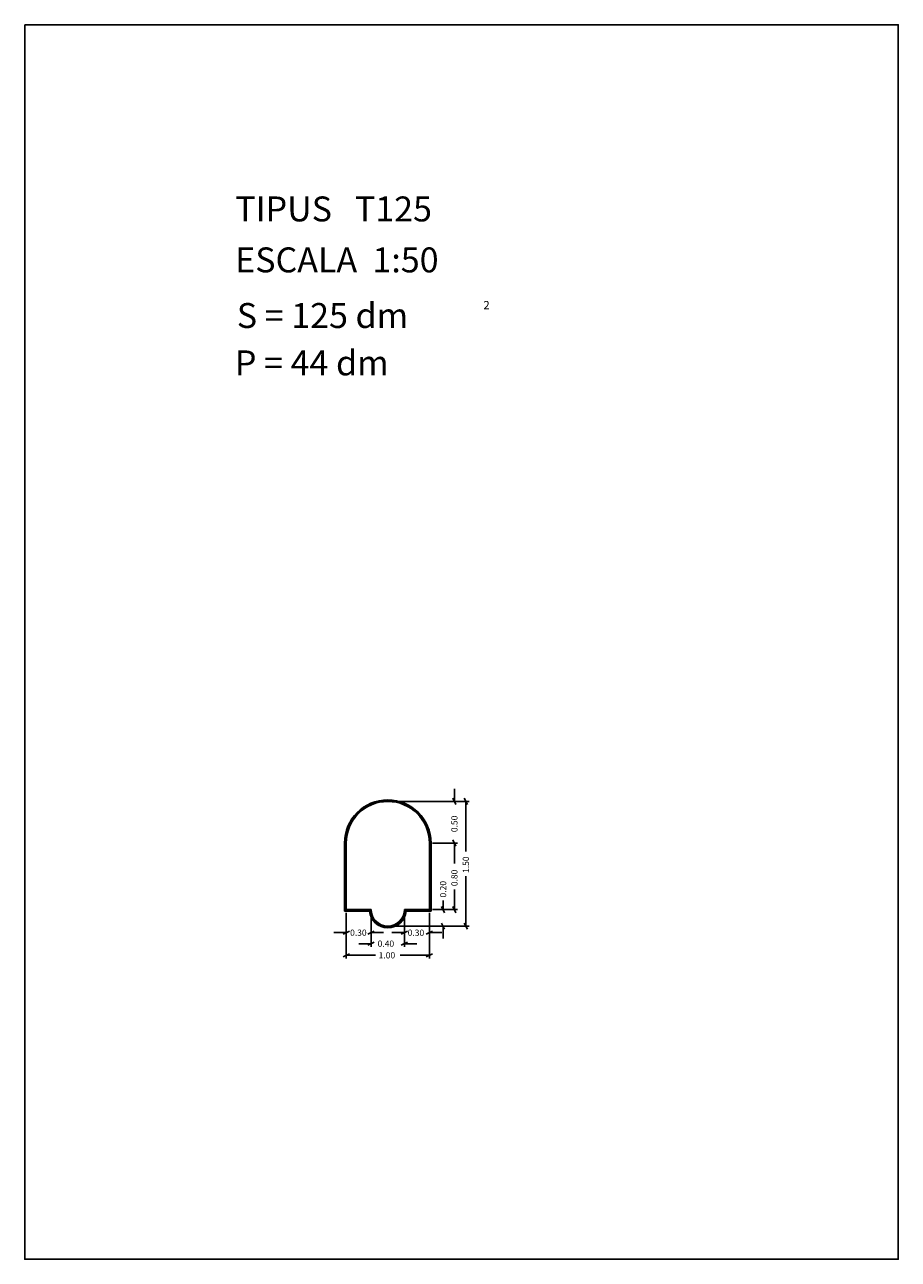
# Model space of a CAD drawing. Extents: x 281.4 to 291.9, y 29.9 to 44.7.
import ezdxf

# ---------------------------------------------------------------- set-up
doc = ezdxf.new("R2010")
doc.units = 0
doc.layers.get('0').update_dxf_attribs({"linetype": 'CONTINUOUS'})
doc.layers.add('1', color=7, linetype='CONTINUOUS')
doc.styles.add('ROMANC', font='ROMANC')

msp = doc.modelspace()

# ---------------------------------------------------------------- linework, layer by layer
at = {"linetype": 'CONTINUOUS'}
msp.add_lwpolyline([(281.396, 44.747), (291.896, 44.747), (291.896, 29.897), (281.396, 29.897)], close=True, dxfattribs=at)
at = {"layer": '1', "linetype": 'CONTINUOUS'}
for p, q in [((286.56, 35.554), (286.56, 35.404)), ((285.798, 35.404), (286.598, 35.404)), ((285.798, 35.404), (286.737, 35.404)), ((286.579, 35.366), (286.541, 35.442)), ((286.68, 35.442), (286.718, 35.366)), ((286.699, 34.801), (286.699, 35.404)), ((285.24, 34.904), (285.24, 34.084)), ((285.25, 34.904), (285.25, 34.094)), ((285.26, 34.904), (285.26, 34.104)), ((286.26, 34.104), (286.26, 34.904)), ((286.27, 34.094), (286.27, 34.904)), ((286.28, 34.084), (286.28, 34.904)), ((286.298, 34.904), (286.598, 34.904)), ((286.541, 34.942), (286.579, 34.866)), ((286.541, 34.942), (286.579, 34.866)), ((286.56, 34.659), (286.56, 34.904)), ((286.56, 34.754), (286.56, 34.904)), ((286.699, 34.506), (286.699, 33.904)), ((286.56, 34.347), (286.56, 34.104)), ((286.424, 34.211), (286.424, 34.104)), ((285.24, 34.084), (285.541, 34.084)), ((285.25, 34.094), (285.55, 34.094)), ((285.26, 34.104), (285.56, 34.104)), ((285.26, 34.066), (285.26, 33.788)), ((285.26, 34.066), (285.26, 33.516)), ((285.56, 34.066), (285.56, 33.788)), ((285.56, 34.066), (285.56, 33.655)), ((285.96, 34.104), (286.26, 34.104)), ((285.96, 34.066), (285.96, 33.655)), ((285.96, 34.066), (285.96, 33.788)), ((285.97, 34.094), (286.27, 34.094)), ((285.979, 34.084), (286.28, 34.084)), ((286.26, 34.066), (286.26, 33.788)), ((286.26, 34.066), (286.26, 33.516)), ((286.298, 34.104), (286.462, 34.104)), ((286.298, 34.104), (286.598, 34.104)), ((286.443, 34.066), (286.405, 34.142)), ((286.579, 34.066), (286.541, 34.142)), ((285.798, 33.904), (286.462, 33.904)), ((285.798, 33.904), (286.737, 33.904)), ((286.405, 33.942), (286.443, 33.866)), ((286.424, 33.754), (286.424, 33.904)), ((286.718, 33.866), (286.68, 33.942)), ((285.11, 33.826), (285.26, 33.826)), ((285.298, 33.845), (285.222, 33.807)), ((285.522, 33.807), (285.598, 33.845)), ((285.598, 33.712), (285.522, 33.674)), ((285.71, 33.826), (285.56, 33.826)), ((285.81, 33.826), (285.96, 33.826)), ((285.998, 33.845), (285.922, 33.807)), ((285.922, 33.674), (285.998, 33.712)), ((286.222, 33.807), (286.298, 33.845)), ((286.41, 33.826), (286.26, 33.826)), ((285.222, 33.535), (285.298, 33.573)), ((285.41, 33.693), (285.56, 33.693)), ((286.11, 33.693), (285.96, 33.693)), ((286.298, 33.573), (286.222, 33.535)), ((285.612, 33.554), (285.26, 33.554)), ((285.907, 33.554), (286.26, 33.554))]:
    msp.add_line(p, q, dxfattribs=at)
for centre, radius, start, end in [((285.76, 34.904), 0.52, 360, 540), ((285.76, 34.904), 0.51, 360, 540), ((285.76, 34.904), 0.5, 360, 540), ((285.76, 34.104), 0.22, 185.2159, 354.7841), ((285.76, 34.104), 0.21, 182.7294, 357.2706), ((285.76, 34.104), 0.2, 180, 360)]:
    msp.add_arc(centre, radius, start, end, dxfattribs=at)

# ---------------------------------------------------------------- texts
at = {"linetype": 'CONTINUOUS', "style": 'ROMANC'}
for s, height, p in [('TIPUS   T125', 0.3, (283.926, 42.381)), ('ESCALA  1:50', 0.3, (283.926, 41.768)), ('S = 125 dm', 0.3, (283.945, 41.099)), ('2', 0.1, (286.909, 41.324)), ('P = 44 dm', 0.3, (283.922, 40.529))]:
    msp.add_text(s, height=height, dxfattribs=at).set_placement(p)
at = {"layer": '1', "linetype": 'CONTINUOUS', "style": 'ROMANC'}
for s, p in [('0.50', (286.598, 35.035)), ('1.50', (286.736, 34.544)), ('0.80', (286.598, 34.385)), ('0.20', (286.462, 34.249))]:
    msp.add_text(s, height=0.075, rotation=90, dxfattribs=at).set_placement(p)
for s, p in [('0.30', (285.307, 33.788)), ('0.30', (285.999, 33.788)), ('0.40', (285.638, 33.656)), ('1.00', (285.65, 33.516))]:
    msp.add_text(s, height=0.075, dxfattribs=at).set_placement(p)

doc.saveas('drawing.dxf')
